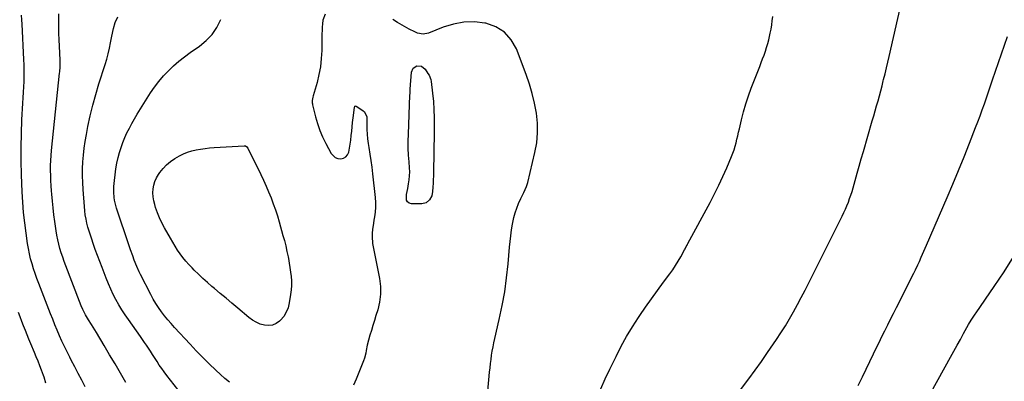
# Model space of a CAD drawing. Units: inches. Extents: x 1873293 to 1878685, y 384403 to 389707.
# Drawn here: x 1874125 to 1874842, y 384921 to 385184 of the extents above; entities that cross this region are included whole.
import ezdxf

# ---------------------------------------------------------------- set-up
doc = ezdxf.new("R2010")
doc.units = ezdxf.units.IN
doc.header["$MEASUREMENT"] = 0
doc.layers.add('7', color=7, linetype='Continuous')
doc.layers.add('8', color=7, linetype='Continuous')

msp = doc.modelspace()

# ---------------------------------------------------------------- linework, layer by layer
at = {"layer": '7', "color": 18}
for points in [[(1874638.34, 384899.67, 1736), (1874655.55, 384922.7, 1736), (1874660.17, 384928.98, 1736), (1874664.74, 384935.3, 1736), (1874669.21, 384941.68, 1736), (1874673.63, 384948.1, 1736), (1874675.71, 384951.16, 1736), (1874678.98, 384956.13, 1736), (1874682.16, 384961.15, 1736), (1874685.2, 384966.26, 1736), (1874688.16, 384971.42, 1736), (1874691.01, 384976.64, 1736), (1874693.81, 384981.88, 1736), (1874696.55, 384987.17, 1736), (1874699.25, 384992.47, 1736), (1874700.75, 384995.48, 1736), (1874704.16, 385002.3, 1736), (1874707.58, 385009.13, 1736), (1874710.99, 385015.95, 1736), (1874714.4, 385022.77, 1736), (1874723.61, 385041.18, 1736), (1874724.81, 385043.67, 1736), (1874725.96, 385046.19, 1736), (1874727.03, 385048.74, 1736), (1874728.05, 385051.31, 1736), (1874729, 385053.92, 1736), (1874729.9, 385056.53, 1736), (1874730.74, 385059.17, 1736), (1874731.52, 385061.83, 1736), (1874732.99, 385067.07, 1736), (1874734.48, 385072.35, 1736), (1874735.99, 385077.63, 1736), (1874737.5, 385082.91, 1736), (1874739.03, 385088.18, 1736), (1874745.52, 385110.48, 1736), (1874746.57, 385114.12, 1736), (1874747.61, 385117.77, 1736), (1874748.64, 385121.42, 1736), (1874749.67, 385125.07, 1736), (1874750.67, 385128.72, 1736), (1874751.64, 385132.39, 1736), (1874752.59, 385136.06, 1736), (1874753.51, 385139.73, 1736), (1874753.76, 385140.72, 1736), (1874754.78, 385144.9, 1736), (1874755.78, 385149.08, 1736), (1874756.77, 385153.27, 1736), (1874757.73, 385157.46, 1736), (1874767.25, 385199.18, 1736)], [(1874172.21, 384916.67, 1726), (1874169.67, 384921.57, 1726), (1874167.13, 384926.47, 1726), (1874164.59, 384931.37, 1726), (1874162.04, 384936.26, 1726), (1874160.94, 384938.38, 1726), (1874158.98, 384942.23, 1726), (1874157.08, 384946.12, 1726), (1874155.26, 384950.04, 1726), (1874153.5, 384953.99, 1726), (1874151.81, 384957.97, 1726), (1874150.14, 384961.97, 1726), (1874148.53, 384965.98, 1726), (1874146.94, 384970, 1726), (1874138.35, 384992.16, 1726), (1874137.03, 384995.69, 1726), (1874135.76, 384999.25, 1726), (1874134.59, 385002.84, 1726), (1874133.47, 385006.44, 1726), (1874132.47, 385010.08, 1726), (1874131.59, 385013.74, 1726), (1874130.86, 385017.44, 1726), (1874130.23, 385021.16, 1726), (1874129.13, 385028.72, 1726), (1874128.15, 385036.25, 1726), (1874127.33, 385043.79, 1726), (1874126.75, 385051.35, 1726), (1874126.32, 385058.93, 1726), (1874125.82, 385071.32, 1726), (1874125.57, 385081.33, 1726), (1874125.51, 385091.34, 1726), (1874125.75, 385101.35, 1726), (1874126.18, 385111.36, 1726), (1874126.89, 385123.4, 1726), (1874127.11, 385127.39, 1726), (1874127.31, 385131.37, 1726), (1874127.49, 385135.36, 1726), (1874127.65, 385139.35, 1726), (1874127.75, 385143.34, 1726), (1874127.77, 385147.33, 1726), (1874127.68, 385151.31, 1726), (1874127.53, 385155.3, 1726), (1874126.19, 385180.89, 1726), (1874126.03, 385184.25, 1726), (1874125.92, 385187.61, 1726)], [(1874201.83, 384919.92, 1728), (1874197.92, 384926.66, 1728), (1874193.98, 384933.39, 1728), (1874190.02, 384940.11, 1728), (1874186.04, 384946.81, 1728), (1874180.43, 384956.23, 1728), (1874178.02, 384960.18, 1728), (1874176.78, 384962.14, 1728), (1874174.56, 384965.55, 1728), (1874172.33, 384969.24, 1728), (1874170.38, 384973.09, 1728), (1874169.27, 384975.75, 1728), (1874156.98, 385008, 1728), (1874155.85, 385011.13, 1728), (1874154.79, 385014.28, 1728), (1874153.84, 385017.46, 1728), (1874152.95, 385020.67, 1728), (1874152.19, 385023.91, 1728), (1874151.51, 385027.16, 1728), (1874150.96, 385030.44, 1728), (1874150.49, 385033.73, 1728), (1874150.07, 385037.18, 1728), (1874149.49, 385042.14, 1728), (1874148.94, 385047.1, 1728), (1874148.44, 385052.07, 1728), (1874147.97, 385057.04, 1728), (1874147.73, 385059.65, 1728), (1874147.45, 385063.32, 1728), (1874147.22, 385066.99, 1728), (1874147.09, 385070.67, 1728), (1874147.02, 385074.35, 1728), (1874147.05, 385078.03, 1728), (1874147.17, 385081.7, 1728), (1874147.41, 385085.37, 1728), (1874147.73, 385089.04, 1728), (1874153.55, 385145.19, 1728), (1874153.67, 385146.39, 1728), (1874153.89, 385150.03, 1728), (1874153.91, 385153.66, 1728), (1874153.87, 385154.88, 1728), (1874153.42, 385164.86, 1728), (1874153.24, 385169.66, 1728), (1874153.1, 385174.46, 1728), (1874153.05, 385179.27, 1728), (1874153.04, 385184.07, 1728), (1874153.07, 385188.5, 1728)], [(1874347.03, 385188.22, 1732), (1874345.39, 385183.86, 1732), (1874345.1, 385181.37, 1732), (1874344.86, 385178.87, 1732), (1874344.72, 385176.36, 1732), (1874344.64, 385173.85, 1732), (1874344.48, 385161.78, 1732), (1874344.17, 385155.88, 1732), (1874343.54, 385150.02, 1732), (1874342.46, 385144.24, 1732), (1874341.06, 385138.5, 1732), (1874338.25, 385128.68, 1732), (1874338.04, 385127.88, 1732), (1874337.62, 385125.44, 1732), (1874337.58, 385123.79, 1732), (1874337.68, 385122.98, 1732), (1874337.83, 385122.17, 1732), (1874339.9, 385113.57, 1732), (1874341.32, 385108.54, 1732), (1874343.01, 385103.61, 1732), (1874345.09, 385098.83, 1732), (1874347.42, 385094.15, 1732), (1874351.44, 385086.87, 1732), (1874354.38, 385083.91, 1732), (1874356.3, 385083.23, 1732), (1874358.44, 385082.94, 1732), (1874360.45, 385083.47, 1732), (1874362.12, 385084.39, 1732), (1874363.3, 385085.89, 1732), (1874364.15, 385087.78, 1732), (1874365.03, 385092.06, 1732), (1874365.48, 385094.95, 1732), (1874365.65, 385096.41, 1732), (1874365.99, 385099.88, 1732), (1874366.32, 385103.07, 1732), (1874366.65, 385106.26, 1732), (1874367, 385109.45, 1732), (1874367.36, 385112.64, 1732), (1874368.24, 385120.34, 1732), (1874368.3, 385120.6, 1732), (1874368.54, 385121.06, 1732), (1874368.71, 385121.27, 1732), (1874369.13, 385121.45, 1732), (1874369.58, 385121.34, 1732), (1874374.31, 385118.14, 1732), (1874375.57, 385117.08, 1732), (1874377.36, 385113.49, 1732), (1874377.42, 385112.68, 1732), (1874377.38, 385107.59, 1732), (1874377.43, 385104.22, 1732), (1874377.6, 385100.86, 1732), (1874377.94, 385097.51, 1732), (1874378.4, 385094.17, 1732), (1874378.88, 385091.22, 1732), (1874379.62, 385086.4, 1732), (1874380.32, 385081.58, 1732), (1874380.94, 385076.75, 1732), (1874381.51, 385071.91, 1732), (1874383.4, 385054.61, 1732), (1874383.64, 385051.1, 1732), (1874383.67, 385047.6, 1732), (1874383.41, 385044.11, 1732), (1874382.95, 385040.62, 1732), (1874382.52, 385038.21, 1732), (1874382.15, 385035.93, 1732), (1874381.57, 385031.35, 1732), (1874381.34, 385028.7, 1732), (1874381.25, 385026.22, 1732), (1874381.54, 385021.3, 1732), (1874381.92, 385018.85, 1732), (1874386.51, 384995.72, 1732), (1874387.21, 384989.93, 1732), (1874387.33, 384984.17, 1732), (1874386.6, 384978.45, 1732), (1874385.29, 384972.77, 1732), (1874384, 384968.61, 1732), (1874382.88, 384965.03, 1732), (1874381.77, 384961.45, 1732), (1874380.66, 384957.86, 1732), (1874379.55, 384954.28, 1732), (1874378.48, 384950.83, 1732), (1874377.51, 384947.07, 1732), (1874376.89, 384943.24, 1732), (1874376.6, 384941.33, 1732), (1874375.66, 384937.59, 1732), (1874375.02, 384935.76, 1732), (1874369.68, 384922.3, 1732), (1874367.61, 384918.01, 1732)], [(1874547.8, 384915.22, 1734), (1874550.98, 384922.47, 1734), (1874554.32, 384929.65, 1734), (1874558.84, 384938.97, 1734), (1874562.59, 384946.29, 1734), (1874566.55, 384953.48, 1734), (1874570.82, 384960.49, 1734), (1874575.31, 384967.38, 1734), (1874576.17, 384968.64, 1734), (1874580.42, 384974.78, 1734), (1874584.72, 384980.89, 1734), (1874589.1, 384986.95, 1734), (1874593.52, 384992.96, 1734), (1874598.09, 384999.1, 1734), (1874600.21, 385002.07, 1734), (1874602.23, 385005.09, 1734), (1874604.13, 385008.2, 1734), (1874605.94, 385011.36, 1734), (1874608.81, 385016.64, 1734), (1874609.11, 385017.21, 1734), (1874610, 385018.92, 1734), (1874610.59, 385020.07, 1734), (1874610.89, 385020.64, 1734), (1874611.2, 385021.21, 1734), (1874627.34, 385051.04, 1734), (1874630.61, 385057.29, 1734), (1874633.76, 385063.59, 1734), (1874636.73, 385069.98, 1734), (1874639.59, 385076.43, 1734), (1874643.05, 385084.55, 1734), (1874644.02, 385087, 1734), (1874644.9, 385089.48, 1734), (1874645.66, 385092, 1734), (1874646.34, 385094.55, 1734), (1874646.95, 385097.12, 1734), (1874647.56, 385099.69, 1734), (1874648.16, 385102.27, 1734), (1874648.76, 385104.84, 1734), (1874650.28, 385111.4, 1734), (1874651.76, 385117.22, 1734), (1874653.4, 385122.99, 1734), (1874655.29, 385128.68, 1734), (1874657.35, 385134.32, 1734), (1874663.53, 385150.22, 1734), (1874664.59, 385152.97, 1734), (1874665.62, 385155.72, 1734), (1874666.62, 385158.49, 1734), (1874667.6, 385161.26, 1734), (1874668.52, 385164.05, 1734), (1874669.36, 385166.86, 1734), (1874670.1, 385169.7, 1734), (1874671.14, 385174.37, 1734), (1874671.73, 385177.4, 1734), (1874672.24, 385180.44, 1734), (1874672.64, 385183.5, 1734), (1874672.96, 385186.56, 1734)], [(1874277.34, 384920.09, 1732), (1874273.99, 384922.8, 1732), (1874270.75, 384925.65, 1732), (1874267.35, 384928.85, 1732), (1874262.54, 384933.46, 1732), (1874257.8, 384938.15, 1732), (1874253.15, 384942.92, 1732), (1874248.57, 384947.77, 1732), (1874237.22, 384960.04, 1732), (1874234.75, 384962.79, 1732), (1874232.34, 384965.6, 1732), (1874230.03, 384968.49, 1732), (1874227.77, 384971.43, 1732), (1874225.65, 384974.46, 1732), (1874223.63, 384977.55, 1732), (1874221.76, 384980.74, 1732), (1874220, 384983.99, 1732), (1874212.57, 384998.59, 1732), (1874211.6, 385000.55, 1732), (1874209.8, 385004.53, 1732), (1874207.93, 385009.14, 1732), (1874206.81, 385012.09, 1732), (1874205.23, 385016.54, 1732), (1874204.22, 385019.52, 1732), (1874195.1, 385047, 1732), (1874194.53, 385048.91, 1732), (1874193.65, 385052.78, 1732), (1874193.34, 385054.75, 1732), (1874193.05, 385058.71, 1732), (1874193.17, 385062.68, 1732), (1874193.53, 385067.14, 1732), (1874193.97, 385071.34, 1732), (1874194.56, 385075.51, 1732), (1874195.36, 385079.66, 1732), (1874196.3, 385083.77, 1732), (1874197.26, 385087.55, 1732), (1874198.32, 385091.23, 1732), (1874199.54, 385094.87, 1732), (1874201, 385098.41, 1732), (1874202.6, 385101.9, 1732), (1874204.37, 385105.32, 1732), (1874206.2, 385108.7, 1732), (1874208.13, 385112.03, 1732), (1874210.13, 385115.32, 1732), (1874219.89, 385130.9, 1732), (1874222.79, 385135.19, 1732), (1874225.87, 385139.33, 1732), (1874229.24, 385143.25, 1732), (1874232.79, 385147.01, 1732), (1874236.58, 385150.56, 1732), (1874240.47, 385153.97, 1732), (1874244.54, 385157.18, 1732), (1874248.71, 385160.25, 1732), (1874255.51, 385164.97, 1732), (1874260.36, 385169.02, 1732), (1874264.65, 385173.51, 1732), (1874268.1, 385178.68, 1732), (1874270.99, 385184.3, 1732)], [(1874465.48, 384913.63, 1732), (1874466.76, 384927.48, 1732), (1874467.07, 384930.56, 1732), (1874467.41, 384933.64, 1732), (1874467.81, 384936.71, 1732), (1874468.25, 384939.78, 1732), (1874468.75, 384942.83, 1732), (1874469.29, 384945.88, 1732), (1874469.91, 384948.91, 1732), (1874470.58, 384951.94, 1732), (1874473.85, 384965.93, 1732), (1874475.96, 384975.97, 1732), (1874477.78, 384986.06, 1732), (1874479.15, 384996.21, 1732), (1874480.22, 385006.42, 1732), (1874481.22, 385018.41, 1732), (1874481.63, 385022.64, 1732), (1874482.11, 385026.87, 1732), (1874482.71, 385031.08, 1732), (1874483.39, 385035.28, 1732), (1874484.36, 385040.03, 1732), (1874485.29, 385043.54, 1732), (1874486.49, 385046.96, 1732), (1874487.87, 385050.33, 1732), (1874489.56, 385054.08, 1732), (1874490.23, 385055.53, 1732), (1874491.63, 385058.39, 1732), (1874493.66, 385062.7, 1732), (1874494.58, 385065.73, 1732), (1874499.79, 385087.51, 1732), (1874501.05, 385094.63, 1732), (1874501.75, 385101.78, 1732), (1874501.6, 385108.96, 1732), (1874500.89, 385116.16, 1732), (1874499.53, 385123.33, 1732), (1874497.88, 385130.41, 1732), (1874495.79, 385137.38, 1732), (1874493.43, 385144.28, 1732), (1874486.34, 385163, 1732), (1874482.49, 385169.7, 1732), (1874477.67, 385175.23, 1732), (1874471.39, 385179.03, 1732), (1874464.13, 385181.67, 1732), (1874463.41, 385181.8, 1732), (1874455.67, 385182.59, 1732), (1874448.02, 385182.51, 1732), (1874440.5, 385181.12, 1732), (1874433.06, 385178.86, 1732), (1874422.38, 385174.57, 1732), (1874418.31, 385173.77, 1732), (1874414.23, 385174.53, 1732), (1874412.21, 385175.37, 1732), (1874408.28, 385177.28, 1732), (1874406.37, 385178.34, 1732), (1874403.14, 385180.22, 1732), (1874399.66, 385182.3, 1732), (1874396.2, 385184.42, 1732)], [(1874735.32, 384917.76, 1738), (1874738.36, 384924.09, 1738), (1874741.05, 384929.68, 1738), (1874743.74, 384935.27, 1738), (1874746.44, 384940.85, 1738), (1874749.14, 384946.44, 1738), (1874750.43, 384949.09, 1738), (1874752.51, 384953.34, 1738), (1874754.59, 384957.58, 1738), (1874756.7, 384961.81, 1738), (1874758.82, 384966.04, 1738), (1874760.95, 384970.26, 1738), (1874763.08, 384974.48, 1738), (1874765.2, 384978.7, 1738), (1874767.33, 384982.92, 1738), (1874775.76, 384999.65, 1738), (1874776.95, 385002.05, 1738), (1874778.67, 385005.7, 1738), (1874779.79, 385008.14, 1738), (1874781.17, 385011.23, 1738), (1874783.09, 385015.56, 1738), (1874784.98, 385019.9, 1738), (1874800, 385054.69, 1738), (1874804.19, 385064.54, 1738), (1874808.31, 385074.42, 1738), (1874812.34, 385084.33, 1738), (1874816.3, 385094.28, 1738), (1874820.75, 385105.61, 1738), (1874822.4, 385109.92, 1738), (1874824.03, 385114.24, 1738), (1874825.6, 385118.57, 1738), (1874827.13, 385122.92, 1738), (1874828.63, 385127.29, 1738), (1874830.13, 385131.65, 1738), (1874831.63, 385136.02, 1738), (1874833.12, 385140.38, 1738), (1874843.87, 385171.96, 1738)], [(1874411.04, 385148.94, 1732), (1874413.81, 385150.58, 1732), (1874417.12, 385150.31, 1732), (1874419.72, 385148.25, 1732), (1874421.89, 385145.15, 1732), (1874422.71, 385143.75, 1732), (1874423.85, 385140.77, 1732), (1874424.16, 385139.18, 1732), (1874425.19, 385130.63, 1732), (1874425.78, 385124.72, 1732), (1874426.21, 385118.79, 1732), (1874426.4, 385112.86, 1732), (1874426.43, 385106.92, 1732), (1874426.07, 385082.8, 1732), (1874426, 385077.84, 1732), (1874425.96, 385075.36, 1732), (1874425.93, 385074.12, 1732), (1874425.9, 385072.88, 1732), (1874425.64, 385065.26, 1732), (1874425.49, 385062.12, 1732), (1874425.26, 385058.99, 1732), (1874424.58, 385056, 1732), (1874422.91, 385052.96, 1732), (1874420.45, 385050.84, 1732), (1874417.29, 385050.09, 1732), (1874409.83, 385050.13, 1732), (1874408.15, 385050.64, 1732), (1874406.89, 385051.5, 1732), (1874406.24, 385052.88, 1732), (1874406.35, 385056.84, 1732), (1874407.13, 385061.29, 1732), (1874407.81, 385064.77, 1732), (1874408.25, 385067.62, 1732), (1874408.54, 385070.48, 1732), (1874408.58, 385073.35, 1732), (1874408.45, 385076.24, 1732), (1874408.08, 385080.59, 1732), (1874407.75, 385085.66, 1732), (1874407.54, 385090.74, 1732), (1874407.52, 385095.81, 1732), (1874407.63, 385100.89, 1732), (1874408.78, 385129.35, 1732), (1874408.82, 385130.45, 1732), (1874408.9, 385132.66, 1732), (1874408.96, 385133.76, 1732), (1874409.82, 385145.96, 1732), (1874411.04, 385148.94, 1732)], [(1874303.96, 385063.05, 1734), (1874305.79, 385058.79, 1734), (1874307.56, 385054.49, 1734), (1874309.21, 385050.16, 1734), (1874310.77, 385045.79, 1734), (1874312.19, 385041.37, 1734), (1874313.52, 385036.92, 1734), (1874316.26, 385027.13, 1734), (1874317.3, 385023.26, 1734), (1874318.27, 385019.38, 1734), (1874319.14, 385015.48, 1734), (1874319.94, 385011.56, 1734), (1874320.21, 385010.16, 1734), (1874320.8, 385006.93, 1734), (1874321.33, 385003.68, 1734), (1874321.77, 385000.42, 1734), (1874322.16, 384997.16, 1734), (1874322.38, 384993.89, 1734), (1874322.43, 384990.62, 1734), (1874322.22, 384987.36, 1734), (1874321.85, 384984.11, 1734), (1874320.87, 384977.86, 1734), (1874319.97, 384974.36, 1734), (1874318.67, 384971.07, 1734), (1874316.77, 384968.08, 1734), (1874314.47, 384965.29, 1734), (1874313.85, 384964.68, 1734), (1874311.38, 384962.9, 1734), (1874308.75, 384961.7, 1734), (1874305.88, 384961.35, 1734), (1874302.85, 384961.57, 1734), (1874299.77, 384962.53, 1734), (1874296.82, 384963.77, 1734), (1874294.08, 384965.4, 1734), (1874291.47, 384967.29, 1734), (1874283.29, 384974.17, 1734), (1874279.04, 384977.74, 1734), (1874274.79, 384981.3, 1734), (1874270.53, 384984.87, 1734), (1874266.28, 384988.44, 1734), (1874264.55, 384989.88, 1734), (1874261.2, 384992.76, 1734), (1874257.9, 384995.71, 1734), (1874254.68, 384998.74, 1734), (1874251.52, 385001.84, 1734), (1874250.02, 385003.34, 1734), (1874247.71, 385005.78, 1734), (1874245.49, 385008.3, 1734), (1874243.41, 385010.93, 1734), (1874241.41, 385013.64, 1734), (1874239.52, 385016.43, 1734), (1874237.69, 385019.25, 1734), (1874235.93, 385022.12, 1734), (1874234.23, 385025.02, 1734), (1874229.86, 385032.71, 1734), (1874227.99, 385036.27, 1734), (1874226.28, 385039.9, 1734), (1874224.81, 385043.63, 1734), (1874223.51, 385047.43, 1734), (1874222.84, 385049.6, 1734), (1874222.16, 385052.38, 1734), (1874221.7, 385055.2, 1734), (1874221.58, 385058.04, 1734), (1874221.68, 385060.91, 1734), (1874222.17, 385063.72, 1734), (1874222.93, 385066.43, 1734), (1874224.09, 385068.99, 1734), (1874225.52, 385071.45, 1734), (1874226.57, 385072.97, 1734), (1874228.91, 385075.92, 1734), (1874231.49, 385078.63, 1734), (1874234.4, 385080.97, 1734), (1874237.54, 385083.06, 1734), (1874240.85, 385084.95, 1734), (1874243.77, 385086.44, 1734), (1874246.77, 385087.71, 1734), (1874249.87, 385088.69, 1734), (1874253.06, 385089.46, 1734), (1874256.31, 385090.01, 1734), (1874259.57, 385090.48, 1734), (1874262.84, 385090.82, 1734), (1874266.13, 385091.08, 1734), (1874288.08, 385092.4, 1734), (1874288.92, 385092.3, 1734), (1874290.01, 385091.65, 1734), (1874290.78, 385090.61, 1734), (1874300.05, 385071.48, 1734), (1874302.03, 385067.28, 1734), (1874303.96, 385063.05, 1734)], [(1874143.47, 384919.52, 1724), (1874142.33, 384923.72, 1724), (1874141.84, 384925.09, 1724), (1874140.38, 384928.87, 1724), (1874139.12, 384932.11, 1724), (1874137.84, 384935.35, 1724), (1874136.54, 384938.58, 1724), (1874135.22, 384941.8, 1724), (1874132.59, 384948.17, 1724), (1874131.27, 384951.41, 1724), (1874129.95, 384954.66, 1724), (1874128.64, 384957.91, 1724), (1874127.35, 384961.16, 1724), (1874126.07, 384964.42, 1724), (1874124.8, 384967.69, 1724), (1874123.55, 384970.96, 1724)]]:
    msp.add_polyline3d(points, dxfattribs=at)
at = {"layer": '8', "color": 18}
for points in [[(1874245.05, 384907.91, 1730), (1874231.64, 384925.11, 1730), (1874229.77, 384927.58, 1730), (1874227.96, 384930.08, 1730), (1874226.21, 384932.63, 1730), (1874224.52, 384935.21, 1730), (1874222.59, 384938.22, 1730), (1874221.18, 384940.42, 1730), (1874219.75, 384942.62, 1730), (1874218.32, 384944.81, 1730), (1874216.87, 384946.99, 1730), (1874215.41, 384949.16, 1730), (1874213.92, 384951.31, 1730), (1874212.42, 384953.45, 1730), (1874203.66, 384965.78, 1730), (1874201.25, 384969.32, 1730), (1874198.92, 384972.91, 1730), (1874196.73, 384976.58, 1730), (1874194.63, 384980.31, 1730), (1874192.67, 384984.12, 1730), (1874190.81, 384987.97, 1730), (1874189.1, 384991.89, 1730), (1874187.48, 384995.86, 1730), (1874184.47, 385003.66, 1730), (1874182.8, 385008.04, 1730), (1874181.17, 385012.43, 1730), (1874179.57, 385016.83, 1730), (1874178.01, 385021.25, 1730), (1874176.93, 385024.34, 1730), (1874175.97, 385027.23, 1730), (1874175.06, 385030.14, 1730), (1874174.25, 385033.08, 1730), (1874173.49, 385036.03, 1730), (1874172.85, 385039.01, 1730), (1874172.31, 385042, 1730), (1874171.91, 385045.01, 1730), (1874171.62, 385048.04, 1730), (1874170.7, 385060.5, 1730), (1874170.42, 385065.53, 1730), (1874170.29, 385070.55, 1730), (1874170.35, 385075.58, 1730), (1874170.55, 385080.61, 1730), (1874170.95, 385085.63, 1730), (1874171.48, 385090.63, 1730), (1874172.22, 385095.6, 1730), (1874173.09, 385100.56, 1730), (1874174.25, 385106.43, 1730), (1874175.94, 385114.28, 1730), (1874177.8, 385122.08, 1730), (1874179.93, 385129.81, 1730), (1874182.22, 385137.5, 1730), (1874186.71, 385151.62, 1730), (1874187.87, 385155.55, 1730), (1874188.94, 385159.51, 1730), (1874189.87, 385163.5, 1730), (1874190.7, 385167.51, 1730), (1874191.36, 385171.05, 1730), (1874192.28, 385175.56, 1730), (1874192.79, 385177.81, 1730), (1874194.01, 385182.23, 1730), (1874195.88, 385186.35, 1730)], [(1874788.48, 384912.97, 1740), (1874802.49, 384938.36, 1740), (1874804.87, 384942.68, 1740), (1874807.26, 384947.01, 1740), (1874809.65, 384951.33, 1740), (1874812.04, 384955.65, 1740), (1874815.6, 384962.06, 1740), (1874817.53, 384965.34, 1740), (1874818.9, 384967.48, 1740), (1874820.31, 384969.6, 1740), (1874821.03, 384970.65, 1740), (1874834.31, 384989.8, 1740), (1874841.5, 385000.53, 1740), (1874848.46, 385011.4, 1740)]]:
    msp.add_polyline3d(points, dxfattribs=at)

doc.saveas('drawing.dxf')
